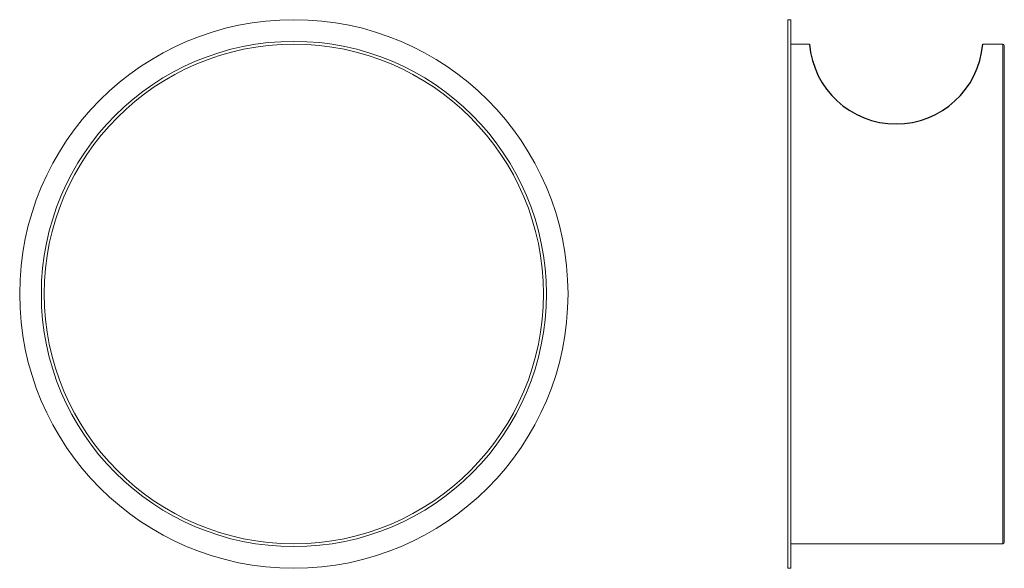
# Model space of a CAD drawing. Extents: x -1 to 681, y 0 to 380.
import ezdxf

# ---------------------------------------------------------------- set-up
doc = ezdxf.new("R2010")
doc.units = 0
doc.header["$LTSCALE"] = 10
doc.layers.get('0').update_dxf_attribs({"color": 2, "linetype": 'CONTINUOUS'})

msp = doc.modelspace()

# ---------------------------------------------------------------- linework, layer by layer
at = {"color": 2, "linetype": 'Continuous', "lineweight": 15}
for p, q in [((531.47, 380.46), (531.47, 0.46)), ((533.47, 380.46), (531.47, 380.46)), ((533.47, 380.46), (533.47, 0.46)), ((546.47, 363.46), (533.47, 363.46)), ((680.47, 363.46), (666.47, 363.46)), ((680.47, 17.46), (680.47, 363.46)), ((681.47, 362.46), (681.47, 18.46)), ((533.47, 17.46), (680.47, 17.46)), ((531.47, 0.46), (533.47, 0.46))]:
    msp.add_line(p, q, dxfattribs=at)
for radius in [190, 175, 173]:
    msp.add_circle((189.1, 190.46), radius, dxfattribs=at)
at = {"color": 2}
msp.add_arc((606.47, 368.46), 60.21, 184.76312, 355.23688, dxfattribs=at)
at = {"color": 2, "linetype": 'Continuous', "lineweight": 15}
for centre, start, end in [((680.47, 362.46), 0, 90), ((680.47, 18.46), 270, 0)]:
    msp.add_arc(centre, 1, start, end, dxfattribs=at)

doc.saveas('drawing.dxf')
